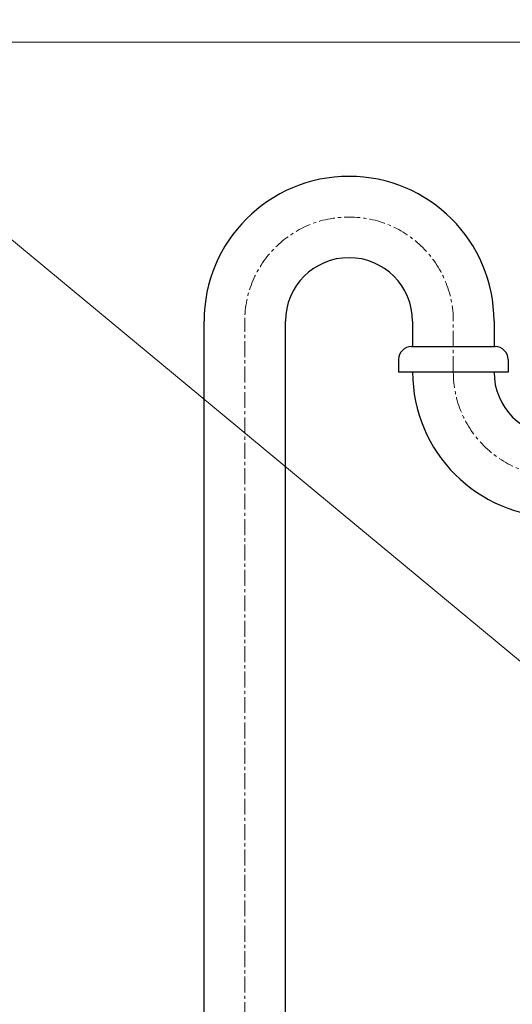
# Model space of a CAD drawing. Units: millimetres. Extents: x -11979 to -7779, y 2457 to 5427.
# Drawn here: x -10688 to -10494, y 3458 to 3845 of the extents above; entities that cross this region are included whole.
import ezdxf

# ---------------------------------------------------------------- set-up
doc = ezdxf.new("R2010")
doc.units = ezdxf.units.MM
doc.linetypes.add('CENTER1', pattern=[10, 6.25, -1.25, 1.25, -1.25])
doc.layers.add('1', color=7, linetype='Continuous')
doc.layers.add('_0-2_', color=7, linetype='Continuous')
for name, color, linetype, lineweight in [('中心線', 1, 'CENTER1', 15), ('寸法線', 3, 'Continuous', 15), ('文字', 4, 'Continuous', 15)]:
    doc.layers.add(name, color=color, linetype=linetype, lineweight=lineweight)
doc.styles.add('japanese', font='romans.shx', dxfattribs={"bigfont": 'bigfont.shx'})
doc.dimstyles.new('KIHON', dxfattribs={"dimscale": 10, "dimtxt": 2.5, "dimasz": 2.5, "dimexe": 0, "dimexo": 2, "dimgap": 1, "dimtad": 1, "dimdec": 0, "dimdsep": 46, "dimtxsty": 'japanese', "dimblk": 'OPEN30', "dimcen": 2.5, "dimadec": 0, "dimazin": 0, "dimtfac": 1, "dimtdec": 0, "dimtmove": 0, "dimatfit": 0, "dimfxl": 1, "dimarcsym": 0})

# ---------------------------------------------------------------- blocks, each defined once
blk = doc.blocks.new('_Open30')
at = {"color": 0, "linetype": 'ByBlock', "lineweight": -2}
for p, q in [((-1, 0.268), (0, 0)), ((0, 0), (-1, -0.268)), ((0, 0), (-1, 0))]:
    blk.add_line(p, q, dxfattribs=at)
blk = doc.blocks.new('*D14')
at = {"layer": 'Defpoints', "color": 0, "transparency": 16777216}
for p in [(-10577.81, 4026.86), (-11080.02, 3227.08), (-10834.52, 3227.08)]:
    blk.add_point(p, dxfattribs=at)
at = {"layer": '寸法線', "color": 0, "lineweight": -2, "transparency": 16777216}
for p, q in [((-10597.81, 4026.86), (-11080.02, 4026.86)), ((-11080.02, 4001.86), (-11080.02, 3252.08)), ((-10854.52, 3227.08), (-11080.02, 3227.08))]:
    blk.add_line(p, q, dxfattribs=at)
at = {"layer": '寸法線', "color": 0, "lineweight": -2, "transparency": 16777216, "xscale": 25, "yscale": 25, "zscale": 25}
for p, rotation in [((-11080.02, 4026.86), 90), ((-11080.02, 3227.08), 270)]:
    blk.add_blockref('_Open30', p, dxfattribs=dict(at, rotation=rotation))
at = {"layer": '寸法線', "color": 0, "transparency": 16777216, "insert": (-11102.52, 3626.97), "char_height": 25, "attachment_point": 5, "rotation": 90, "style": 'japanese'}
blk.add_mtext('800', dxfattribs=at)

msp = doc.modelspace()

# ---------------------------------------------------------------- linework, layer by layer
at = {"layer": '1', "lineweight": 18}
msp.add_lwpolyline([(-10035.72, 3836.14), (-10834.52, 3836.14)], dxfattribs=at)
at = {"layer": '_0-2_', "color": 5, "linetype": 'Continuous'}
for p, q in [((-10615.12, 3242.08), (-10615.12, 3726.38)), ((-10583.12, 3242.08), (-10583.12, 3726.38)), ((-10533.12, 3726.38), (-10533.12, 3716.35)), ((-10501.12, 3726.38), (-10501.12, 3716.38)), ((-10533.62, 3716.38), (-10500.62, 3716.38)), ((-10538.62, 3711.38), (-10538.62, 3706.38)), ((-10495.62, 3711.38), (-10495.62, 3706.38)), ((-10495.62, 3706.38), (-10538.62, 3706.38))]:
    msp.add_line(p, q, dxfattribs=at)
for centre, radius, start, end in [((-10558.12, 3726.38), 57, 0, 180), ((-10558.12, 3726.38), 25, 0, 180), ((-10533.62, 3711.38), 5, 90, 180), ((-10500.62, 3711.38), 5, 0, 90), ((-10476.12, 3706.38), 57, 180, 0), ((-10476.12, 3706.38), 25, 180, 0)]:
    msp.add_arc(centre, radius, start, end, dxfattribs=at)
at = {"layer": '中心線', "linetype": 'CENTER1'}
for p, q in [((-10517.12, 3706.38), (-10517.12, 3727.38)), ((-10599.12, 3032.27), (-10599.12, 3726.38))]:
    msp.add_line(p, q, dxfattribs=at)
for centre, start, end in [((-10558.12, 3726.38), 0, 180), ((-10476.12, 3706.38), 180, 0)]:
    msp.add_arc(centre, 41, start, end, dxfattribs=at)
at = {"layer": '文字'}
msp.add_line((-10449.09, 3557.96), (-10692.17, 3759.74), dxfattribs=at)

# ---------------------------------------------------------------- dimensions: what is measured, and where the dimension line sits
at = {"layer": '寸法線'}
dim = msp.add_linear_dim(base=(-11080.02, 3227.08), p1=(-10577.81, 4026.86), p2=(-10834.52, 3227.08), angle=90, dimstyle='KIHON', dxfattribs=at)
dim.commit()
dim.dimension.update_dxf_attribs({"geometry": '*D14', "text_midpoint": (-11102.52, 3626.97)})

doc.saveas('drawing.dxf')
